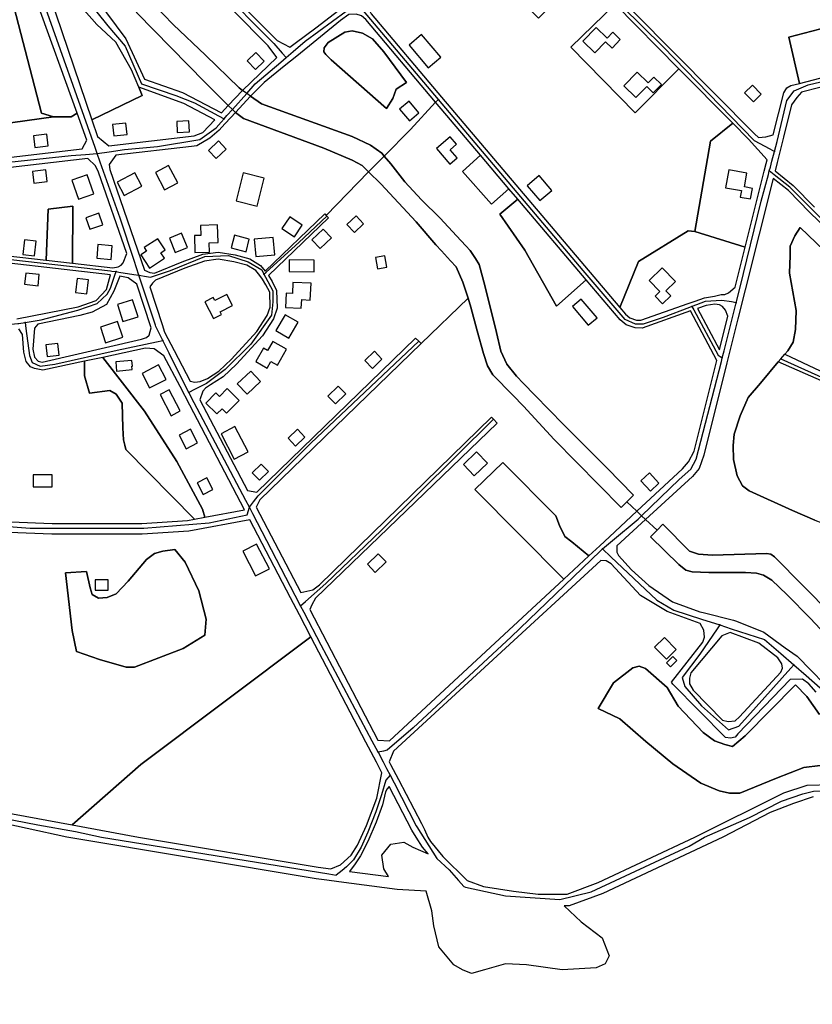
# Model space of a CAD drawing. Units: metres. Extents: x 2539041 to 7061863, y 12702955 to 15875000.
# Drawn here: x 5413874 to 5427436, y 15237140 to 15253974 of the extents above; entities that cross this region are included whole.
import ezdxf

# ---------------------------------------------------------------- set-up
doc = ezdxf.new("R2010")
doc.units = ezdxf.units.M
for name, color, linetype in [('0_TERREIN', 3, 'Continuous'), ('1_WATER', 5, 'Continuous'), ('2_GEBOUWEN', 1, 'Continuous'), ('3_WEGEN', 6, 'Continuous')]:
    doc.layers.add(name, color=color, linetype=linetype)

# ---------------------------------------------------------------- blocks, each defined once
blk = doc.blocks.new('02_oost.gml_terrain')
for points in [[(213283.807, 600570.714), (213318.015, 600536.105), (213326.562, 600531.602), (213330.128, 600534.408), (213344.063, 600544.673), (213362.506, 600558.746)], [(213531.344, 600582.658), (213639.557, 600473.323), (213642.389, 600470.895), (213647.243, 600471.3), (213652.321, 600472.762), (213659.374, 600500.966), (213661.463, 600504.271), (213664.187, 600505.782), (213669.998, 600507.293), (213662.886, 600538.359), (213704.183, 600549.132)], [(213196.614, 600563.677), (213216.111, 600537.169), (213228.66, 600510.211), (213254.312, 600501.174), (213280.538, 600487.513), (213285.214, 600492.467), (213269.522, 600507.899), (213223.644, 600554.805)], [(213235.004, 600560.438), (213248.112, 600546.919), (213269.74, 600526.231), (213292.461, 600504.212), (213294.764, 600502.584), (213317.901, 600524.786), (213311.979, 600532.483), (213264.491, 600580.775)], [(213470.97, 600574.933), (213450.139, 600555.59), (213420.198, 600587.35), (213413.495, 600590.32), (213379.971, 600563.51), (213379.648, 600559.634), (213380.457, 600555.994), (213381.498, 600553.989), (213428.896, 600498.066), (213549.001, 600356.36), (213561.489, 600387.467), (213595.046, 600408.099), (213599.493, 600407.694), (213610.005, 600468.371), (213624.943, 600480.411), (213588.725, 600517.178), (213559.175, 600487.418), (213515.884, 600531.72), (213545.869, 600560.686), (213525.889, 600580.969), (213512.539, 600567.624), (213498.785, 600555.887), (213494.23, 600551.178), (213470.97, 600574.933)], [(213155.796, 600563.818), (213149.948, 600580.072), (213136.049, 600577.402), (213159.378, 600487.21), (213167.398, 600484.803), (213179.427, 600484.803), (213183.345, 600487.252), (213155.796, 600563.818)], [(213167.398, 600484.803), (213159.378, 600487.21), (213136.049, 600577.402), (213105.614, 600571.557), (213084.961, 600567.59), (213060.14, 600562.823), (213050.918, 600562.866), (213033.426, 600562.948), (212996.159, 600563.122), (213001.413, 600517.679), (213039.206, 600522.465), (213043.846, 600482.765), (213033.903, 600481.442), (213038.699, 600445.878), (213054.202, 600447.686), (213060.551, 600448.427), (213057.635, 600469.533), (213167.398, 600484.803)], [(213224.832, 600504.766), (213219.928, 600516.482), (213209.502, 600534.928), (213196.67, 600546.958), (213176.219, 600570.215), (213164.992, 600566.205), (213193.285, 600482.74), (213227.146, 600499.239), (213224.832, 600504.766)], [(213588.725, 600517.178), (213545.869, 600560.686), (213515.884, 600531.72), (213559.175, 600487.418), (213588.725, 600517.178)], [(213424.855, 600494.64), (213377.729, 600550.241), (213374.899, 600552.667), (213371.261, 600553.881), (213366.393, 600553.652), (213360.77, 600549.57), (213331.344, 600525.706), (213322.785, 600518.764), (213309.431, 600507.934), (213300.156, 600498.774), (213307.535, 600493.561), (213368.706, 600471.541), (213380.94, 600465.806), (213388.586, 600460.275), (213390.221, 600458.359), (213407.843, 600476.351), (213424.855, 600494.64)], [(213711.918, 600518.19), (213704.183, 600549.132), (213662.886, 600538.359), (213669.998, 600507.293), (213711.918, 600518.19)], [(213405.124, 600507.874), (213389.959, 600528.497), (213382.276, 600537.191), (213375.604, 600541.033), (213368.73, 600542.65), (213363.675, 600541.842), (213352.555, 600534.764), (213349.725, 600531.126), (213349.522, 600528.497), (213350.937, 600526.678), (213354.577, 600523.038), (213391.779, 600490.284), (213396.025, 600497.158), (213398.249, 600503.426), (213405.124, 600507.874)], [(213405.124, 600507.874), (213398.249, 600503.426), (213396.025, 600497.158), (213391.779, 600490.284), (213354.577, 600523.038), (213350.937, 600526.678), (213349.522, 600528.497), (213349.725, 600531.126), (213352.555, 600534.764), (213363.675, 600541.842), (213368.73, 600542.65), (213375.604, 600541.033), (213382.276, 600537.191), (213389.959, 600528.497), (213405.124, 600507.874)], [(213745.339, 600520.23), (213671.296, 600501.261), (213668.085, 600497.849), (213664.674, 600492.833), (213659.203, 600471.035), (213654.949, 600454.087), (213653.519, 600448.392), (213665.611, 600438.53), (213680.052, 600423.873)], [(213276.133, 600482.846), (213255.298, 600493.798), (213224.832, 600504.766), (213227.146, 600499.239), (213193.285, 600482.74), (213197.071, 600471.57), (213204.773, 600465.247), (213262.248, 600471.95), (213268.035, 600474.266), (213276.133, 600482.846)], [(213442.926, 600447.904), (213455.094, 600458.962), (213424.855, 600494.64), (213407.843, 600476.351), (213390.221, 600458.359), (213394.702, 600453.106), (213404.097, 600441.021), (213415.239, 600428.936), (213427.91, 600416.646), (213438.806, 600404.61), (213445.106, 600397.915), (213448.009, 600394.831), (213451.722, 600389.3), (213454.125, 600385.408), (213458.058, 600371.275), (213465.923, 600339.526), (213468.763, 600327.134), (213472.914, 600318.326), (213479.249, 600310.133), (213484.104, 600305.172), (213491.711, 600297.401), (213510.928, 600277.769), (213540.42, 600248.376), (213558.05, 600230.194), (213553.603, 600225.637), (213549.918, 600221.86), (213504.594, 600267.63), (213484.032, 600289.915), (213476.817, 600297.434), (213463.303, 600311.055), (213459.808, 600317.2), (213457.186, 600325.495), (213452.816, 600340.652), (213448.666, 600356.629), (213446.683, 600362.724), (213415.005, 600332.177), (213306.449, 600226.986), (213303.956, 600221.995), (213334.087, 600164.552), (213342.223, 600166.409), (213346.665, 600169.64), (213462.563, 600282.711), (213463.947, 600281.173), (213466.197, 600278.673), (213343.838, 600160.755), (213341.415, 600156.313), (213340.05, 600153.125), (213385.928, 600065.213), (213393.871, 600064.789), (213511.164, 600173.556), (213451.256, 600233.848), (213470.235, 600252.02), (213505.772, 600216.08), (213508.195, 600209.618), (213511.829, 600202.35), (213516.675, 600198.715), (213528.11, 600189.269), (213535.396, 600196.026), (213541.96, 600202.113), (213560.431, 600219.241), (213591.194, 600247.768), (213595.206, 600252.583), (213599.015, 600259.619), (213614.317, 600320.805), (213596.642, 600354.102), (213563.923, 600342.477), (213559.231, 600342.762), (213553.167, 600344.784), (213549.125, 600348.019), (213526.171, 600375.101), (213506.2, 600357.433), (213484.974, 600395.052), (213468.195, 600419.198), (213480.115, 600429.441), (213474.276, 600436.33), (213462.535, 600425.869), (213442.926, 600447.904)], [(213186.849, 600463.157), (213189.853, 600469.165), (213183.345, 600487.252), (213179.427, 600484.803), (213167.398, 600484.803), (213057.635, 600469.533), (213060.551, 600448.427), (213067.993, 600449.295), (213186.849, 600463.157)], [(213379.729, 600447.646), (213375.26, 600451.98), (213368.706, 600455.667), (213349.481, 600463.758), (213295.52, 600483.628), (213290.065, 600487.793), (213286.843, 600484.287), (213282.886, 600479.981), (213278.966, 600475.715), (213272.726, 600470.482), (213263.948, 600465.248), (213260.513, 600464.847), (213209.442, 600458.891), (213204.972, 600452.572), (213205.373, 600449.363), (213228.793, 600381.462), (213232.26, 600379.958), (213235.539, 600379.606), (213254.142, 600387.19), (213268.016, 600392.236), (213278.459, 600393.597), (213289.861, 600391.844), (213299.61, 600389.185), (213306.949, 600384.782), (213310.006, 600380.891), (213350.146, 600419.461), (213351.126, 600418.441), (213379.729, 600447.646)], [(213648.082, 600455.811), (213635.512, 600469.681), (213624.943, 600480.411), (213610.005, 600468.371), (213599.493, 600407.694), (213633.395, 600397.086), (213646.175, 600448.185), (213647.462, 600453.332), (213648.082, 600455.811)], [(213216.741, 600392.701), (213197.796, 600447.603), (213195.848, 600451.766), (213190.505, 600456.682), (213068.787, 600442.487)], [(213101.104, 600395.293), (213162.398, 600388.307), (213163.824, 600422.563), (213180.372, 600424.549), (213180.234, 600386.273), (213207.325, 600383.186), (213210.948, 600383.79), (213212.961, 600384.998), (213214.37, 600386.407), (213216.741, 600392.701)], [(213455.094, 600458.962), (213442.926, 600447.904), (213462.535, 600425.869), (213474.276, 600436.33), (213455.094, 600458.962)], [(213446.683, 600362.724), (213443.204, 600373.425), (213438.616, 600383.872), (213434.979, 600387.914), (213428.805, 600394.567), (213425.071, 600398.518), (213411.744, 600414.086), (213387.931, 600439.69), (213379.729, 600447.646), (213351.126, 600418.441), (213351.57, 600417.979), (213352.623, 600416.883), (213312.206, 600378.046), (213314.636, 600373.993), (213317.709, 600367.903), (213318.189, 600355.904), (213315.683, 600348.889), (213308.189, 600337.385), (213290.617, 600318.274), (213281.692, 600309.774), (213273.305, 600304.477), (213269.872, 600302.129), (213267.957, 600300.011), (213266.006, 600294.308), (213298.097, 600233.16), (213304.433, 600232.097), (213411.373, 600335.809), (213413.451, 600333.731), (213415.005, 600332.177), (213446.683, 600362.724)], [(213676.79, 600420.598), (213662.494, 600435.106), (213652.246, 600443.319), (213633.438, 600368.386), (213628.526, 600348.815), (213622.873, 600326.293), (213621.07, 600319.11), (213605.505, 600257.097), (213602.325, 600247.961), (213597.811, 600242.645), (213566.317, 600213.728), (213547.005, 600195.996), (213547.005, 600191.818), (213548.01, 600189.406), (213556.848, 600179.759), (213568.517, 600169.366), (213584.395, 600158.278), (213602.849, 600151.682), (213604.966, 600151.143), (213625.443, 600145.925), (213627.536, 600145.392), (213645.837, 600137.814), (213660.312, 600127.432), (213668.279, 600121.717), (213677.808, 600112.012), (213686.554, 600103.104)], [(213690.29, 600133.26), (213677.402, 600147.188), (213661.453, 600163.165), (213651.403, 600172.997), (213645.723, 600176.274), (213640.917, 600177.708), (213633.489, 600178.118), (213608.802, 600178.015), (213597.66, 600178.425), (213593.291, 600179.654), (213588.703, 600183.341), (213569.664, 600202.033), (213573.975, 600206.554), (213577.9, 600210.671), (213595.911, 600192.456), (213602.006, 600190.383), (213611.245, 600189.78), (213647.805, 600190.784), (213650.617, 600190.383), (213653.229, 600188.575), (213691.6, 600149.749)], [(213680.233, 600213.257), (213665.256, 600219.737), (213636.11, 600233.102), (213631.658, 600236.342), (213628.014, 600243.227), (213625.586, 600254.162), (213625.181, 600263.477), (213625.99, 600271.172), (213630.038, 600283.607), (213635.301, 600295.757), (213643.802, 600305.477), (213655.701, 600319.764), (213657.472, 600321.89), (213660.042, 600324.976), (213662.017, 600327.347), (213665.661, 600333.017), (213667.28, 600341.522), (213667.685, 600354.482), (213663.232, 600379.593), (213663.637, 600391.338), (213663.637, 600397.818), (213666.875, 600404.703), (213670.518, 600410.373), (213778.194, 600307.097)], [(213695.707, 600402.105), (213676.79, 600420.598)], [(213526.171, 600375.101), (213480.115, 600429.441), (213468.195, 600419.198), (213484.974, 600395.052), (213506.2, 600357.433), (213526.171, 600375.101)], [(213180.234, 600386.273), (213180.372, 600424.549), (213163.824, 600422.563), (213162.398, 600388.307), (213180.234, 600386.273)], [(213599.493, 600407.694), (213595.046, 600408.099), (213561.489, 600387.467), (213549.001, 600356.36), (213552.836, 600351.836), (213555.74, 600349.511), (213560.247, 600348.007), (213563.167, 600347.831), (213594.868, 600359.095), (213599.589, 600360.772), (213605.902, 600363.015), (213612.788, 600363.999), (213617.195, 600365.074), (213619.621, 600365.275), (213622.235, 600366.234), (213626.644, 600370.091), (213633.395, 600397.086), (213599.493, 600407.694)], [(213760.788, 600251.611), (213766.456, 600264.572), (213771.717, 600275.507), (213776.98, 600288.872), (213778.194, 600307.097), (213670.518, 600410.373), (213666.875, 600404.703), (213663.637, 600397.818), (213663.637, 600391.338), (213663.232, 600379.593), (213667.685, 600354.482), (213667.28, 600341.522), (213665.661, 600333.017), (213662.017, 600327.347), (213660.042, 600324.976), (213707.759, 600302.656), (213718.284, 600292.537), (213733.765, 600254.573), (213735.286, 600250.844), (213758.581, 600238.774), (213760.788, 600251.611)], [(213196.289, 600361.143), (213203.046, 600368.544), (213205.951, 600378.486), (213100.272, 600390.531)], [(213142.853, 600348.787), (213153.018, 600350.763), (213184.056, 600356.797), (213196.289, 600361.143)], [(213306.336, 600378.007), (213303.81, 600381.222), (213297.761, 600384.851), (213288.89, 600387.271), (213278.406, 600388.884), (213269.129, 600387.674), (213255.821, 600382.835), (213236.061, 600374.769), (213234.176, 600372.899), (213232.398, 600370.322), (213240.574, 600345.061), (213242.266, 600339.835), (213248.693, 600327.478), (213259.477, 600306.747), (213262.677, 600306.214), (213266.307, 600306.617), (213271.146, 600308.634), (213278.808, 600313.473), (213287.276, 600321.538), (213304.496, 600340.268), (213311.472, 600350.977), (213313.489, 600356.622), (213313.086, 600366.703), (213310.545, 600371.739), (213308.246, 600375.576), (213306.336, 600378.007)], [(213226.788, 600335.028), (213230.012, 600336.237), (213231.827, 600337.85), (213233.213, 600342.679), (213223.693, 600372.094), (213217.668, 600376.362), (213212.031, 600377.57), (213208.194, 600367.417), (213203.046, 600358.408), (213193.393, 600353.26), (213185.265, 600350.951), (213156.844, 600345.307), (213154.627, 600342.486), (213153.418, 600328.376), (213154.627, 600322.933), (213157.046, 600320.314), (213159.868, 600319.709), (213226.788, 600335.028)], [(213621.748, 600350.516), (213620.112, 600354.61), (213618.091, 600357.036), (213616.069, 600358.25), (213612.835, 600358.654), (213607.176, 600357.845), (213601.362, 600355.779), (213616.114, 600327.989), (213621.748, 600350.516)], [(213154.656, 600315.368), (213151.998, 600316.508), (213149.135, 600320.053), (213147.4, 600326.257), (213146.594, 600338.355), (213144.176, 600341.984)], [(213138.643, 600212.185), (213166.443, 600211.009), (213226.94, 600211.009), (213257.713, 600212.983), (213262.412, 600213.871), (213216.205, 600260.928), (213215.501, 600263.742), (213214.592, 600267.38), (213214.189, 600275.445), (213213.786, 600291.979), (213209.756, 600298.028), (213205.322, 600300.448), (213191.618, 600298.835), (213188.393, 600310.529), (213188.391, 600320.215), (213160.298, 600314.159), (213154.656, 600315.368)], [(213241.825, 600323.906), (213235.148, 600328.676), (213229.505, 600329.078), (213200.664, 600322.862), (213228.699, 600286.737), (213250.465, 600252.862), (213267.796, 600220.6), (213269.456, 600215.202), (213296.138, 600220.245), (213259.201, 600290.742), (213252.681, 600303.187), (213241.825, 600323.906)], [(213269.456, 600215.202), (213267.796, 600220.6), (213250.465, 600252.862), (213228.699, 600286.737), (213200.664, 600322.862), (213188.391, 600320.215), (213188.393, 600310.529), (213191.618, 600298.835), (213205.322, 600300.448), (213209.756, 600298.028), (213213.786, 600291.979), (213214.189, 600275.445), (213214.592, 600267.38), (213215.501, 600263.742), (213216.205, 600260.928), (213262.412, 600213.871), (213269.456, 600215.202)], [(213685.039, 600211.574), (213698.449, 600230.198), (213711.403, 600243.556), (213724.761, 600250.438), (213726.38, 600251.652), (213727.594, 600252.057), (213711.403, 600288.893), (213707.355, 600294.965), (213699.663, 600300.632), (213655.701, 600319.764), (213643.802, 600305.477), (213635.301, 600295.757), (213630.038, 600283.607), (213625.99, 600271.172), (213625.181, 600263.477), (213625.586, 600254.162), (213628.014, 600243.227), (213631.658, 600236.342), (213636.11, 600233.102), (213665.256, 600219.737), (213680.233, 600213.257), (213685.039, 600211.574)], [(213528.11, 600189.269), (213516.675, 600198.715), (213511.829, 600202.35), (213508.195, 600209.618), (213505.772, 600216.08), (213470.235, 600252.02), (213451.256, 600233.848), (213511.164, 600173.556), (213528.11, 600189.269)], [(213099.425, 600023.016), (213179.936, 600008.223), (213226.196, 600048.89), (213340.874, 600134.686), (213333.127, 600149.507), (213327.157, 600160.931), (213299.667, 600213.521), (213258.623, 600205.764), (213227.173, 600203.747), (213166.29, 600203.747), (213137.664, 600204.957)], [(213256.037, 600185.109), (213249.168, 600193.596), (213241.083, 600192.384), (213235.425, 600190.767), (213230.171, 600186.725), (213217.642, 600172.175), (213209.558, 600163.688), (213203.496, 600161.263), (213197.837, 600160.858), (213193.391, 600163.283), (213192.179, 600167.729), (213189.754, 600178.642), (213175.608, 600177.833), (213180.054, 600139.033), (213182.883, 600124.887), (213198.342, 600119.532), (213216.429, 600114.38), (213222.087, 600114.38), (213254.825, 600126.908), (213269.375, 600135.8), (213270.183, 600146.713), (213265.333, 600165.708), (213256.037, 600185.109)], [(213230.171, 600186.725), (213235.425, 600190.767), (213241.083, 600192.384), (213249.168, 600193.596), (213256.037, 600185.109), (213265.333, 600165.708), (213270.183, 600146.713), (213269.375, 600135.8), (213254.825, 600126.908), (213222.087, 600114.38), (213216.429, 600114.38), (213198.342, 600119.532), (213182.883, 600124.887), (213180.054, 600139.033), (213175.608, 600177.833), (213189.754, 600178.642), (213192.179, 600167.729), (213193.391, 600163.283), (213197.837, 600160.858), (213203.496, 600161.263), (213209.558, 600163.688), (213217.642, 600172.175), (213230.171, 600186.725)], [(213540.902, 600185.154), (213539.774, 600185.789), (213536.189, 600186.065), (213396.423, 600057.735), (213393.507, 600050.689), (213394.497, 600048.792), (213399.796, 600038.638), (213415.259, 600009.009), (213417.341, 600005.02), (213419.517, 600000), (213421.365, 599997.042), (213429.613, 599986.887), (213446.093, 599970.684), (213456.99, 599966.752), (213477.291, 599963.53), (213493.88, 599961.616), (213513.352, 599961.616), (213534.357, 599969.42), (213599.485, 600000), (213659.497, 600029.779), (213675.155, 600034.998), (213691.616, 600035.4)], [(213681.102, 600097.496), (213676.31, 600103.104), (213671.933, 600106.244), (213663.606, 600106.132), (213628.348, 600069.476), (213626.541, 600067.267), (213623.529, 600066.464), (213620.115, 600067.067), (213584.572, 600102.81), (213583.769, 600104.215), (213604.853, 600131.125), (213605.857, 600134.538), (213605.457, 600139.156), (213603.058, 600143.652), (213580.753, 600151.883), (213562.964, 600162.666), (213542.988, 600183.981), (213540.902, 600185.154)], [(213655.428, 600120.623), (213642.462, 600130.53), (213623.323, 600137.599), (213617.705, 600135.341), (213596.821, 600110.441), (213595.816, 600106.826), (213595.816, 600103.011), (213598.428, 600098.794), (213618.107, 600078.713), (213621.922, 600077.709), (213626.541, 600078.111), (213629.553, 600080.922), (213657.465, 600111.043), (213658.469, 600113.654), (213658.068, 600116.666), (213655.428, 600120.623)], [(213377.888, 600063.877), (213340.874, 600134.686), (213226.196, 600048.89), (213179.936, 600008.223), (213224.693, 600000), (213345.666, 599979.666), (213354.154, 599978.554), (213360.789, 599981.348), (213368.014, 599987.67), (213372.229, 599994.594), (213378.25, 600007.841), (213385.174, 600026.205), (213388.707, 600043.167), (213384.986, 600050.298), (213377.888, 600063.877)], [(213633.329, 600068.173), (213667.219, 600102.468), (213674.896, 600094.684), (213683.53, 600082.429)], [(213683.932, 600048.073), (213672.888, 600046.868), (213654.413, 600039.635), (213629.714, 600029.589), (213622.765, 600029.589), (213615.737, 600030.996), (213603.487, 600036.219), (213584.611, 600049.279), (213566.539, 600064.347), (213548.868, 600079.616), (213534.409, 600086.447), (213544.651, 600103.725), (213557.663, 600113.971), (213561.88, 600114.977), (213566.298, 600113.369), (213580.708, 600100.709), (213588.139, 600088.056), (213605.01, 600070.382), (213612.642, 600064.758), (213619.672, 600062.348), (213624.756, 600060.836), (213633.329, 600068.173)], [(213633.329, 600068.173), (213624.756, 600060.836), (213619.672, 600062.348), (213612.642, 600064.758), (213605.01, 600070.382), (213588.139, 600088.056), (213580.708, 600100.709), (213566.298, 600113.369), (213561.88, 600114.977), (213557.663, 600113.971), (213544.651, 600103.725), (213534.409, 600086.447), (213548.868, 600079.616), (213566.539, 600064.347), (213584.611, 600049.279), (213603.487, 600036.219), (213615.737, 600030.996), (213622.765, 600029.589), (213629.714, 600029.589), (213654.413, 600039.635), (213672.888, 600046.868), (213683.932, 600048.073)], [(213683.53, 600082.429), (213674.896, 600094.684), (213667.219, 600102.468), (213633.329, 600068.173)], [(213408.845, 600004.579), (213393.497, 600033.99), (213392.099, 600032.527), (213391.196, 600030.42), (213389.088, 600021.689), (213384.873, 600009.948), (213379.153, 599997.003), (213374.336, 599987.369), (213370.724, 599981.95), (213366.818, 599976.895), (213393.115, 599973.452), (213390.054, 599978.479), (213388.712, 599987.873), (213394.751, 599995.255), (213403.475, 599996.596), (213409.514, 599993.242), (213419.726, 599988.663), (213416.021, 599993.225), (213411.788, 600000), (213408.845, 600004.579)], [(213679.17, 600026.969), (213665.921, 600022.552), (213650.264, 600016.53), (213618.291, 600000), (213537.453, 599962.043), (213514.789, 599953.623), (213511.513, 599953.623), (213522.92, 599942.913), (213537.012, 599932.177), (213541.71, 599920.098), (213539.026, 599914.73), (213532.986, 599912.045), (213510.171, 599910.703), (213486.013, 599914.059), (213471.921, 599914.73), (213457.829, 599910.703), (213449.106, 599908.019), (213443.066, 599910.703), (213437.027, 599914.059), (213426.961, 599926.136), (213423.607, 599940.229), (213422.264, 599950.295), (213418.413, 599963.569), (213398.878, 599964.635), (213359.567, 599969.784), (213351.499, 599970.841), (213344.484, 599971.76), (213176.476, 600000), (213095.991, 600017.497)]]:
    blk.add_lwpolyline(points)
blk = doc.blocks.new('02_oost.gml_water')
for points in [[(213294.764, 600502.584), (213292.461, 600504.212), (213269.74, 600526.231), (213248.112, 600546.919), (213235.004, 600560.438), (213230.416, 600569.656), (213228.232, 600583.379), (213226.484, 600588.398), (213221.896, 600593.313), (213219.712, 600594.543), (213217.746, 600592.904), (213215.219, 600589.505), (213212.721, 600586.145), (213212.065, 600583.277), (213215.78, 600579.18), (213218.401, 600574.674), (213220.367, 600568.734), (213220.804, 600559.925), (213223.644, 600554.805), (213269.522, 600507.899), (213285.214, 600492.467), (213294.764, 600502.584)], [(213300.156, 600498.774), (213297.639, 600500.552), (213294.764, 600502.584), (213285.214, 600492.467), (213288.029, 600489.753), (213290.065, 600487.793), (213300.156, 600498.774)], [(213553.603, 600225.637), (213558.05, 600230.194), (213540.42, 600248.376), (213510.928, 600277.769), (213491.711, 600297.401), (213484.104, 600305.172), (213479.249, 600310.133), (213472.914, 600318.326), (213468.763, 600327.134), (213465.923, 600339.526), (213458.058, 600371.275), (213454.125, 600385.408), (213451.722, 600389.3), (213448.009, 600394.831), (213445.106, 600397.915), (213438.806, 600404.61), (213427.91, 600416.646), (213415.239, 600428.936), (213404.097, 600441.021), (213394.702, 600453.106), (213390.221, 600458.359), (213388.586, 600460.275), (213380.94, 600465.806), (213368.706, 600471.541), (213307.535, 600493.561), (213300.156, 600498.774), (213290.065, 600487.793), (213295.52, 600483.628), (213349.481, 600463.758), (213368.706, 600455.667), (213375.26, 600451.98), (213379.729, 600447.646), (213387.931, 600439.69), (213411.744, 600414.086), (213425.071, 600398.518), (213428.805, 600394.567), (213434.979, 600387.914), (213438.616, 600383.872), (213443.204, 600373.425), (213446.683, 600362.724), (213448.666, 600356.629), (213452.816, 600340.652), (213457.186, 600325.495), (213459.808, 600317.2), (213463.303, 600311.055), (213476.817, 600297.434), (213484.032, 600289.915), (213504.594, 600267.63), (213549.918, 600221.86), (213553.603, 600225.637)], [(213599.493, 600407.694), (213610.005, 600468.371), (213624.943, 600480.411)], [(213599.493, 600407.694), (213633.395, 600397.086)], [(213553.603, 600225.637), (213560.431, 600219.241), (213563.568, 600216.303), (213566.317, 600213.728), (213573.975, 600206.554)], [(213602.006, 600190.383), (213595.911, 600192.456), (213577.9, 600210.671), (213573.975, 600206.554), (213569.664, 600202.033), (213588.703, 600183.341), (213593.291, 600179.654), (213597.66, 600178.425), (213608.802, 600178.015), (213633.489, 600178.118), (213640.917, 600177.708), (213645.723, 600176.274), (213651.403, 600172.997), (213661.453, 600163.165), (213677.402, 600147.188), (213690.29, 600133.26)], [(213691.6, 600149.749), (213653.229, 600188.575), (213650.617, 600190.383), (213647.805, 600190.784), (213611.245, 600189.78), (213602.006, 600190.383)]]:
    blk.add_lwpolyline(points)
blk = doc.blocks.new('02_oost.gml_buildings')
for points in [[(213415.435, 600540.224), (213406.954, 600533.036), (213419.883, 600517.781), (213428.364, 600524.969), (213415.435, 600540.224)], [(213532.038, 600527.883), (213539.35, 600535.361), (213543.709, 600531.098), (213549.262, 600536.777), (213544.206, 600541.721), (213540.361, 600537.789), (213532.996, 600544.991), (213523.976, 600535.766), (213532.038, 600527.883)], [(213303.57, 600516.625), (213309.43, 600522.213), (213303.772, 600528.146), (213297.912, 600522.558), (213303.57, 600516.625)], [(213559.753, 600497.741), (213567.065, 600505.219), (213571.424, 600500.956), (213576.977, 600506.635), (213571.921, 600511.579), (213568.076, 600507.647), (213560.711, 600514.849), (213551.691, 600505.624), (213559.753, 600497.741)], [(213638.884, 600494.815), (213644.242, 600500.118), (213638.277, 600506.145), (213632.919, 600500.842), (213638.884, 600494.815)], [(213407.164, 600481.985), (213413.616, 600487.453), (213406.925, 600495.347), (213400.473, 600489.879), (213407.164, 600481.985)], [(213208.125, 600471.89), (213217.063, 600472.932), (213216.175, 600480.544), (213207.237, 600479.502), (213208.125, 600471.89)], [(213250.841, 600474.255), (213258.949, 600474.646), (213258.589, 600482.104), (213250.481, 600481.713), (213250.841, 600474.255)], [(213154.783, 600464.192), (213163.889, 600465.254), (213162.97, 600473.133), (213153.864, 600472.071), (213154.783, 600464.192)], [(213277.124, 600456.664), (213283.746, 600463.086), (213278.494, 600468.501), (213271.872, 600462.079), (213277.124, 600456.664)], [(213434.435, 600452.958), (213439.339, 600457.114), (213434.638, 600462.661), (213438.926, 600466.295), (213434.638, 600471.354), (213425.446, 600463.563), (213434.435, 600452.958)], [(213154.182, 600440.132), (213163.288, 600441.194), (213162.369, 600449.073), (213153.263, 600448.011), (213154.182, 600440.132)], [(213244.934, 600451.959), (213236.12, 600447.281), (213242.312, 600435.613), (213251.126, 600440.291), (213244.934, 600451.959)], [(213620.152, 600437.016), (213630.79, 600435.129), (213630.007, 600430.715), (213637.063, 600429.463), (213638.325, 600436.578), (213632.814, 600437.556), (213634.476, 600446.928), (213622.293, 600449.089), (213620.152, 600437.016)], [(213190.213, 600445.727), (213179.792, 600442.131), (213184.176, 600429.426), (213194.597, 600433.022), (213190.213, 600445.727)], [(213222.141, 600447.015), (213210.324, 600440.744), (213215.082, 600431.778), (213226.899, 600438.049), (213222.141, 600447.015)], [(213304.652, 600424.605), (213309.363, 600443.45), (213295.17, 600446.998), (213290.459, 600428.153), (213304.652, 600424.605)], [(213495.116, 600428.344), (213503.167, 600435.168), (213494.642, 600445.227), (213486.591, 600438.403), (213495.116, 600428.344)], [(213191.856, 600409.133), (213200.678, 600412.177), (213198.029, 600419.852), (213189.207, 600416.808), (213191.856, 600409.133)], [(213321.297, 600409.575), (213329.77, 600403.927), (213335.015, 600411.795), (213326.542, 600417.443), (213321.297, 600409.575)], [(213370.195, 600406.868), (213376.372, 600412.803), (213371.251, 600418.133), (213365.074, 600412.198), (213370.195, 600406.868)], [(213278.274, 600400.145), (213277.864, 600412.04), (213266.372, 600411.644), (213266.603, 600404.932), (213262.337, 600404.785), (213262.731, 600393.352), (213272.525, 600393.689), (213272.31, 600399.94), (213278.274, 600400.145)], [(213341.537, 600401.869), (213347.12, 600396.059), (213354.72, 600403.362), (213349.137, 600409.172), (213341.537, 600401.869)], [(213154.647, 600391.265), (213155.76, 600401.032), (213147.803, 600401.939), (213146.69, 600392.172), (213154.647, 600391.265)], [(213232.139, 600382.955), (213242.264, 600389.553), (213239.8, 600393.334), (213242.667, 600395.202), (213237.766, 600402.723), (213228.546, 600396.715), (213230.099, 600394.331), (213226.327, 600391.873), (213232.139, 600382.955)], [(213249.498, 600393.414), (213257.697, 600396.816), (213253.691, 600406.472), (213245.492, 600403.07), (213249.498, 600393.414)], [(213297.127, 600393.867), (213299.358, 600402.363), (213289.282, 600405.009), (213287.051, 600396.513), (213297.127, 600393.867)], [(213303.796, 600390.763), (213316.501, 600391.974), (213315.396, 600403.573), (213302.691, 600402.362), (213303.796, 600390.763)], [(213206.226, 600388.825), (213206.998, 600397.904), (213197.301, 600398.729), (213196.529, 600389.65), (213206.226, 600388.825)], [(213342.988, 600380.519), (213343.085, 600388.393), (213326.236, 600388.601), (213326.139, 600380.727), (213342.988, 600380.519)], [(213390.695, 600391.217), (213384.329, 600390.103), (213385.652, 600382.543), (213392.018, 600383.657), (213390.695, 600391.217)], [(213577.559, 600383.215), (213568.749, 600374.609), (213575.942, 600367.245), (213572.73, 600364.108), (213577.761, 600358.957), (213583.244, 600364.313), (213579.985, 600367.649), (213586.524, 600374.036), (213577.559, 600383.215)], [(213157.016, 600371.106), (213157.867, 600378.577), (213148.855, 600379.604), (213148.004, 600372.133), (213157.016, 600371.106)], [(213189.992, 600365.609), (213191.08, 600375.154), (213183.311, 600376.039), (213182.223, 600366.494), (213189.992, 600365.609)], [(213328.364, 600365.875), (213324.096, 600366.088), (213323.618, 600356.529), (213334.39, 600355.991), (213334.677, 600361.732), (213340.445, 600361.444), (213341.01, 600372.745), (213328.738, 600373.358), (213328.364, 600365.875)], [(213220.688, 600361.666), (213210.55, 600358.385), (213214.245, 600346.969), (213224.383, 600350.25), (213220.688, 600361.666)], [(213275.188, 600348.985), (213280.665, 600351.748), (213279.745, 600353.571), (213287.926, 600357.698), (213284.153, 600365.176), (213276.127, 600361.127), (213275.101, 600363.161), (213269.47, 600360.32), (213275.188, 600348.985)], [(213522.978, 600362.085), (213517.004, 600357.022), (213527.628, 600344.488), (213533.602, 600349.551), (213522.978, 600362.085)], [(213325.912, 600335.818), (213332.156, 600346.494), (213323.49, 600351.562), (213317.246, 600340.886), (213325.912, 600335.818)], [(213210.621, 600346.969), (213199.145, 600343.255), (213202.569, 600332.675), (213214.045, 600336.389), (213210.621, 600346.969)], [(213163.08, 600323.391), (213171.298, 600324.285), (213170.432, 600332.245), (213162.214, 600331.351), (213163.08, 600323.391)], [(213311.657, 600327.405), (213308.957, 600328.956), (213303.804, 600319.986), (213311.379, 600315.634), (213313.954, 600320.116), (213318.242, 600317.652), (213324.379, 600328.333), (213315.215, 600333.598), (213311.657, 600327.405)], [(213382.228, 600315.432), (213388.705, 600321.714), (213383.64, 600326.937), (213377.163, 600320.655), (213382.228, 600315.432)], [(213209.933, 600313.59), (213220.435, 600314.581), (213220.223, 600316.832), (213220.607, 600316.868), (213220.231, 600320.851), (213209.345, 600319.824), (213209.933, 600313.59)], [(213238.179, 600317.807), (213227.064, 600312.03), (213232.13, 600302.282), (213243.245, 600308.059), (213238.179, 600317.807)], [(213291.246, 600305.013), (213297.856, 600298.073), (213306.888, 600306.675), (213300.278, 600313.615), (213291.246, 600305.013)], [(213284.534, 600301.909), (213279.185, 600296.56), (213276.864, 600298.881), (213270.103, 600292.12), (213277.47, 600284.752), (213281.002, 600288.284), (213283.929, 600285.357), (213292.508, 600293.936), (213284.534, 600301.909)], [(213357.407, 600291.608), (213364.297, 600298.29), (213359.223, 600303.521), (213352.333, 600296.839), (213357.407, 600291.608)], [(213245.437, 600301.072), (213239.211, 600297.836), (213246.647, 600283.53), (213252.873, 600286.766), (213245.437, 600301.072)], [(213289.223, 600254.445), (213298.478, 600259.302), (213289.57, 600276.274), (213280.315, 600271.417), (213289.223, 600254.445)], [(213259.753, 600274.456), (213252.009, 600270.431), (213256.729, 600261.35), (213264.473, 600265.375), (213259.753, 600274.456)], [(213330.566, 600263.138), (213336.841, 600269.223), (213331.777, 600274.445), (213325.502, 600268.36), (213330.566, 600263.138)], [(213443.559, 600250.704), (213450.852, 600243.136), (213459.76, 600251.721), (213452.467, 600259.289), (213443.559, 600250.704)], [(213306.147, 600240.12), (213312.22, 600246.01), (213307.358, 600251.024), (213301.285, 600245.134), (213306.147, 600240.12)], [(213166.595, 600235.801), (213166.595, 600243.738), (213153.713, 600243.738), (213153.713, 600235.801), (213166.595, 600235.801)], [(213270.642, 600241.791), (213264.116, 600238.399), (213268.222, 600230.5), (213274.748, 600233.892), (213270.642, 600241.791)], [(213569.481, 600232.77), (213575.309, 600238.174), (213568.874, 600245.114), (213563.046, 600239.71), (213569.481, 600232.77)], [(213303.578, 600175.732), (213312.844, 600180.595), (213304.149, 600197.163), (213294.883, 600192.3), (213303.578, 600175.732)], [(213378.938, 600183.602), (213384.221, 600178.12), (213391.523, 600185.157), (213386.24, 600190.639), (213378.938, 600183.602)], [(213204.176, 600166.165), (213204.176, 600173.05), (213195.46, 600173.05), (213195.46, 600166.165), (213204.176, 600166.165)], [(213578.949, 600134.337), (213572.322, 600127.71), (213580.355, 600119.678), (213586.982, 600126.304), (213578.949, 600134.337)], [(213580.273, 600117.272), (213583.101, 600114.444), (213587.383, 600118.727), (213584.555, 600121.555), (213580.273, 600117.272)]]:
    blk.add_lwpolyline(points)
blk = doc.blocks.new('02_oost.gml_roads')
for points in [[(213466.343, 600645.575), (213469.011, 600642.82), (213536.393, 600573.268), (213578.118, 600531.884), (213639.536, 600468.728), (213649.938, 600463.236), (213653.163, 600461.533)], [(213238.419, 600609.184), (213241.188, 600606.474), (213241.64, 600606.347), (213250.272, 600598.747), (213277.548, 600572.842), (213315.786, 600534.24), (213321.56, 600527.666), (213324.175, 600524.691)], [(213175.566, 600587.115), (213182.666, 600575.577), (213190.195, 600563.343), (213204.007, 600546.072), (213215.745, 600532.255), (213226.794, 600507.04), (213249.927, 600499.095), (213262.356, 600494.259), (213278.645, 600485.507), (213282.438, 600483.469)], [(213196.925, 600460.081), (213195.481, 600464.164), (213159.896, 600564.882), (213154.153, 600583.72)], [(213324.175, 600524.691), (213328.904, 600528.715), (213337.066, 600535.662), (213364.669, 600555.913), (213369.438, 600559.412), (213371.874, 600561.339)], [(213426.877, 600496.354), (213373.817, 600559.042), (213371.874, 600561.339)], [(213297.639, 600500.552), (213303.344, 600506.963), (213320.509, 600521.57), (213324.175, 600524.691)], [(213653.163, 600461.533), (213654.914, 600468.098), (213655.8, 600471.889), (213661.388, 600495.807), (213666.424, 600502.285), (213675.776, 600506.243), (213737.284, 600520.997), (213744.568, 600522.157), (213747.814, 600522.673)], [(213288.029, 600489.753), (213297.639, 600500.552)], [(213390.221, 600458.359), (213407.843, 600476.351), (213424.855, 600494.64), (213426.877, 600496.354)], [(213597.474, 600357.083), (213595.807, 600356.452), (213578.188, 600349.789), (213564.723, 600345.3), (213559.544, 600345.3), (213552.639, 600348.408), (213524.327, 600381.222), (213426.877, 600496.354)], [(213282.438, 600483.469), (213284.316, 600485.58), (213288.029, 600489.753)], [(213196.925, 600460.081), (213204.836, 600461.214), (213215.218, 600462.7), (213237.518, 600464.859), (213265.935, 600469.538), (213277.086, 600477.455), (213280.308, 600481.075), (213282.438, 600483.469)], [(213649.637, 600448.315), (213650.348, 600450.979), (213651.414, 600454.975), (213653.163, 600461.533)], [(213060.928, 600445.116), (213068.375, 600446.019), (213126.552, 600453.074), (213179.427, 600458.832), (213188.908, 600459.509), (213196.925, 600460.081)], [(213224.959, 600378.203), (213221.703, 600388.073), (213212.341, 600416.459), (213198.977, 600454.275), (213196.925, 600460.081)], [(213379.729, 600447.646), (213390.221, 600458.359)], [(213351.57, 600417.979), (213351.126, 600418.441), (213379.729, 600447.646)], [(213627.293, 600359.629), (213629.694, 600369.326), (213644.212, 600427.974), (213648.999, 600445.922), (213649.637, 600448.315)], [(213807.732, 600298.669), (213789.976, 600308.561), (213768.099, 600326.02), (213755.813, 600347.142), (213743.528, 600358.889), (213737.277, 600363.308), (213721.866, 600371.821), (213713.245, 600379.473), (213709.365, 600383.891), (213698.481, 600402.428), (213663.456, 600437.452), (213652.863, 600445.779), (213649.637, 600448.315)], [(213309.209, 600378.853), (213310.603, 600380.119), (213332.661, 600400.152), (213351.57, 600417.979)], [(213067.112, 600413.02), (213074.449, 600404.403), (213075.92, 600403.438), (213084.88, 600397.566), (213097.11, 600393.249), (213120.85, 600390.73), (213205.919, 600381.102), (213206.682, 600380.986), (213209.566, 600380.547)], [(213224.959, 600378.203), (213230.115, 600377.378), (213232.882, 600376.934), (213246.152, 600381.32), (213269.318, 600390.736), (213285.244, 600391.46), (213298.637, 600387.115), (213307.686, 600381.682), (213308.675, 600379.845), (213309.209, 600378.853)], [(213148.314, 600346.352), (213153.701, 600347.25), (213159.248, 600348.175), (213183.74, 600354.708), (213196.933, 600359.213), (213203.69, 600365.326), (213205.781, 600369.348), (213208.741, 600378.105), (213209.566, 600380.547)], [(213209.566, 600380.547), (213211.566, 600380.242), (213221.452, 600378.737), (213224.959, 600378.203)], [(213241.122, 600334.315), (213236.455, 600343.728), (213236.08, 600344.486), (213227.211, 600371.377), (213224.959, 600378.203)], [(213309.209, 600378.853), (213310.287, 600376.849), (213315.287, 600367.559), (213315.287, 600360.316), (213314.201, 600351.263), (213300.447, 600331.707), (213283.072, 600314.687), (213270.404, 600305.271), (213262.416, 600301.147), (213258.582, 600299.167)], [(213627.293, 600359.629), (213624.153, 600360.131), (213617.548, 600361.188), (213606.5, 600360.497), (213600.494, 600358.225), (213597.474, 600357.083)], [(213597.474, 600357.083), (213598.689, 600354.829), (213615.176, 600324.24), (213617.965, 600322.45)], [(213617.965, 600322.45), (213619.134, 600327.232), (213624.805, 600349.749), (213627.293, 600359.629)], [(213104.237, 600309.722), (213108.487, 600310.864), (213115.095, 600312.638), (213115.439, 600314.28), (213118.243, 600327.663), (213122.559, 600339.898), (213132.63, 600344.576), (213143.474, 600345.594), (213144.141, 600345.656), (213148.314, 600346.352)], [(213148.314, 600346.352), (213148.876, 600342.209), (213151.335, 600324.064), (213153.133, 600319.386), (213158.529, 600316.867), (213168.24, 600318.307), (213210.325, 600327.663), (213236.89, 600333.401), (213241.122, 600334.315)], [(213258.582, 600299.167), (213255.779, 600304.81), (213245.375, 600325.752), (213241.122, 600334.315)], [(213299.38, 600222.052), (213302.086, 600225.56), (213305.224, 600229.629), (213340.897, 600265.137), (213413.451, 600333.731)], [(213537.345, 600193.926), (213544.051, 600199.577), (213561.212, 600214.037), (213563.568, 600216.303), (213588.908, 600240.667), (213596.82, 600247.504), (213600.419, 600254.341), (213617.325, 600320.05), (213617.965, 600322.45)], [(213657.472, 600321.89), (213702.741, 600301.537), (213710.682, 600295.322), (213719.314, 600282.891), (213730.441, 600253.218), (213731.743, 600249.747)], [(213299.38, 600222.052), (213297.074, 600226.412), (213262.206, 600292.317), (213258.582, 600299.167)], [(213333.931, 600155.513), (213337.259, 600158.473), (213350.879, 600170.585), (213388.287, 600206.57), (213463.947, 600281.173)], [(213108.28, 600240.222), (213108.638, 600235.192), (213108.89, 600231.67), (213112.847, 600223.754), (213123.998, 600212.598), (213131.551, 600209.359), (213151.694, 600207.92), (213228.31, 600207.92), (213272.373, 600211.518), (213297.874, 600216.937), (213299.38, 600222.052)], [(213333.931, 600155.513), (213330.273, 600162.559), (213301.712, 600217.562), (213299.38, 600222.052)], [(213537.345, 600193.926), (213535.69, 600192.336), (213475.64, 600134.688), (213409.816, 600073.512), (213392.191, 600058.398), (213389.772, 600057.848), (213386.181, 600057.032)], [(213537.345, 600193.926), (213542.886, 600188.68), (213573.896, 600159.328), (213585.303, 600152.693), (213603.841, 600146.726), (213616.209, 600142.746)], [(213386.181, 600057.032), (213382.156, 600064.586), (213347.767, 600129.11), (213336.229, 600151.128), (213333.931, 600155.513)], [(213616.209, 600142.746), (213614.486, 600140.238), (213602.758, 600123.173), (213590.888, 600107.339), (213592.687, 600101.221), (213603.837, 600088.266), (213622.181, 600072.073), (213629.015, 600074.592), (213664.069, 600113.748), (213666.049, 600115.96)], [(213616.209, 600142.746), (213623.995, 600140.24), (213646.321, 600133.055), (213657.436, 600123.423), (213666.049, 600115.96)], [(213666.049, 600115.96), (213674.432, 600108.696), (213683.992, 600100.412), (213707.072, 600064.584), (213719.806, 600039.372), (213727.234, 600030.88), (213757.637, 600000), (213831.752, 599926.717), (213858.512, 599901.629), (213861.725, 599898.616), (213864.941, 599894.849)], [(213386.181, 600057.032), (213389.556, 600050.508), (213391.8, 600046.171), (213394.194, 600041.544)], [(213394.194, 600041.544), (213391.263, 600038.268), (213388.486, 600028.313), (213384.572, 600016.872), (213379.153, 600003.325), (213374.637, 599993.089), (213369.519, 599984.659), (213364.703, 599979.842), (213361.873, 599977.543), (213357.925, 599974.338)], [(213394.194, 600041.544), (213396.83, 600036.448), (213411.792, 600007.523), (213412.16, 600006.869)], [(213443.847, 599966.609), (213445.068, 599966.342), (213471.86, 599960.479), (213508.628, 599957.852), (213529.637, 599963.106), (213595.731, 599993.758), (213605.924, 600000), (213636.21, 600013.236), (213657.791, 600024.031), (213672.179, 600029.069), (213679.373, 600030.869), (213690.524, 600031.228), (213702.394, 600027.989), (213714.623, 600022.592), (213729.371, 600012.156), (213738.278, 600000), (213834.477, 599909.346), (213846.174, 599895.494), (213853.02, 599887.388)], [(213091.516, 600021.653), (213092.621, 600021.13), (213096.402, 600020.29), (213109.322, 600017.417), (213156.949, 600008.135), (213182.309, 600003.803), (213199.859, 600000), (213352.979, 599975.141), (213357.925, 599974.338)], [(213412.16, 600006.869), (213425.759, 599985.542), (213433.976, 599977.995), (213440.314, 599970.684), (213443.847, 599966.609)]]:
    blk.add_lwpolyline(points)
for p in [(213324.175, 600524.691), (213426.877, 600496.354), (213282.438, 600483.469), (213653.163, 600461.533), (213196.925, 600460.081), (213649.637, 600448.315), (213209.566, 600380.547), (213224.959, 600378.203), (213309.209, 600378.853), (213597.474, 600357.083), (213627.293, 600359.629), (213148.314, 600346.352), (213241.122, 600334.315), (213617.965, 600322.45), (213258.582, 600299.167), (213299.38, 600222.052), (213537.345, 600193.926), (213333.931, 600155.513), (213616.209, 600142.746), (213666.049, 600115.96), (213386.181, 600057.032), (213394.194, 600041.544)]:
    blk.add_point(p)

msp = doc.modelspace()

# ---------------------------------------------------------------- block references
at = {"layer": '0_TERREIN', "xscale": 25.4, "yscale": 25.4, "zscale": 25.4}
msp.add_blockref('02_oost.gml_terrain', (0, 0), dxfattribs=at)
at = {"layer": '1_WATER', "xscale": 25.4, "yscale": 25.4, "zscale": 25.4}
msp.add_blockref('02_oost.gml_water', (0, 0), dxfattribs=at)
at = {"layer": '2_GEBOUWEN', "xscale": 25.4, "yscale": 25.4, "zscale": 25.4}
msp.add_blockref('02_oost.gml_buildings', (0, 0), dxfattribs=at)
at = {"layer": '3_WEGEN', "xscale": 25.4, "yscale": 25.4, "zscale": 25.4}
msp.add_blockref('02_oost.gml_roads', (0, 0), dxfattribs=at)

doc.saveas('drawing.dxf')
